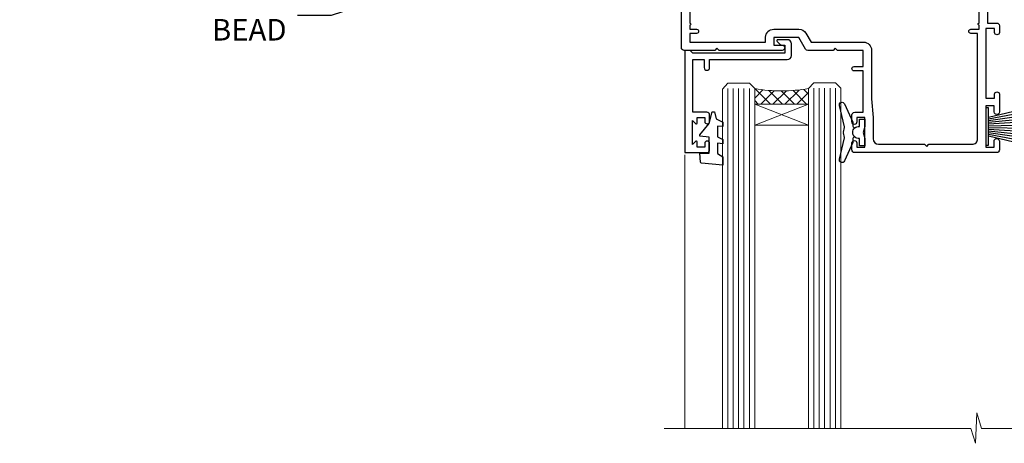
# Model space of a CAD drawing. Units: millimetres. Extents: x 0 to 10153, y -974 to 1146.
# Drawn here: x 1800 to 1983, y 925 to 1003 of the extents above; entities that cross this region are included whole.
import ezdxf
from ezdxf import colors
from ezdxf.entities.mleader import LeaderData, LeaderLine
from ezdxf.math import Vec2, Vec3

# ---------------------------------------------------------------- set-up
doc = ezdxf.new("R2010")
doc.units = ezdxf.units.MM
doc.linetypes.add('CENTER', pattern=[2, 1.25, -0.25, 0.25, -0.25])
doc.layers.add('Aluminium Systems Ltd Joinery Detail', color=7, linetype='Continuous')
doc.layers.add('Aluminium Systems Ltd Notes', color=7, linetype='Continuous')
doc.styles.get("Standard").update_dxf_attribs({"font": 'arial.ttf'})

# ---------------------------------------------------------------- blocks, each defined once
blk = doc.blocks.new('_Open90')
at = {"color": 0, "linetype": 'ByBlock', "lineweight": -2}
for p, q in [((-0.5, 0.5), (0, 0)), ((0, 0), (-1, 0)), ((0, 0), (-0.5, -0.5))]:
    blk.add_line(p, q, dxfattribs=at)
blk = doc.blocks.new('DY221-Comp')
at = {"color": 1}
blk.add_lwpolyline([(-1.819871826605322, -0.8847475032971488), (-2.101763809020667, -0.9602802323379365, 0.3394542588633712), (-2.25, -1.153465397595937), (-2.25, -1.800000000000182, -0.1052493344124674), (-2.26733763571383, -1.881452198701481), (-3.793344089284346, -5.303630496754522, -0.9133919180647162), (-4.73584436496958, -4.981867646145474), (-3.771331644650672, -1.015104479071852, 0.1257362244887155), (-3.772484225380595, -0.9160877285103197), (-4.004079121606992, -0.05176380945886194, -0.1316524975874038), (-4.004079121606992, 0.05176380858210905), (-3.772484225380595, 0.9160877285103197, 0.1257362244887155), (-3.771331644650672, 1.015104479071852), (-4.73584436496958, 4.981867646145474, -0.913391918064716), (-3.793344089284346, 5.303630496754522), (-2.26733763571383, 1.881452198701481, -0.1052493344124674), (-2.25, 1.800000000000182), (-2.25, 1.153465397595937, 0.3394542588633712), (-2.101763809020667, 0.9602802323379365), (-1.819871826605322, 0.8847475032971488)], format="xyb", dxfattribs=at)
blk.add_lwpolyline([(0, 1.125), (-0.3014428414849135, 0), (0, -1.125), (0, -2.5), (-1, -2.5), (-1, -1.11803398874963, -0.447213595499958), (-2.25, 0, -0.4472135954999584), (-1, 1.11803398874963), (-1, 2.5), (0, 2.5)], format="xyb", close=True, dxfattribs=at)
blk = doc.blocks.new('DY425')
blk.add_lwpolyline([(3.250000015912484, 5.806301018590016), (3.25000001591247, 7.743897657258461), (4.250000015912473, 8.36876700916779), (4.25000001591248, 9.8687670091678), (0.3278039457857211, 9.525619316905786, 0.3639702342661976), (0.1459961547169009, 9.343811525836966), (1.591248022236869e-08, 7.675068023301147), (1.75000001591247, 7.67506802330114), (1.750000015912477, 4.675068023301147), (1.591248022236869e-08, 4.521962862130788), (1.591248022236869e-08, 4.221962862130777), (1.750000015912473, 2.136394075090919), (2.298249006995068, 4.456680358089216e-09), (2.701751024829882, 4.456680358089216e-09), (3.035763767747987, 1.301567093668172), (4.250000015912473, 1.893789682115926), (4.25000001591247, 2.693789682115952), (3.25000001591247, 2.606301018590013), (3.250000015912466, 4.606057093550067), (4.250000015912473, 5.093789682115926), (4.25000001591247, 5.893789682115944)], format="xyb", close=True)
blk = doc.blocks.new('PB69750-4B')
for p, q in [((-1.750000000000014, 0.5), (-3.322276449314941, 7.321139697068929)), ((-1.431818181818187, 0.5), (-2.721879321754528, 7.380097546926656)), ((-1.113636363636374, 0.5), (-2.119293789530161, 7.427384292916386)), ((-0.7954545454545467, 0.5), (-1.515002302965286, 7.462919719820221)), ((-0.4772727272727337, 0.5), (-0.9094902062915224, 7.486643546856435)), ((-0.1590909090909065, 0.5), (-0.3032449143314011, 7.498515529937265)), ((0.1590909090909207, 0.5), (0.3032449143314011, 7.498515529937265)), ((0.4772727272727337, 0.5), (0.9094902062915367, 7.486643546856435)), ((0.795454545454561, 0.5), (1.515002302965286, 7.462919719820221)), ((1.113636363636374, 0.5), (2.119293789530161, 7.427384292916386)), ((1.431818181818201, 0.5), (2.721879321754528, 7.380097546926656)), ((1.750000000000014, 0.5), (3.322276449314955, 7.321139697068929))]:
    blk.add_line(p, q)
blk.add_lwpolyline([(-3.450000000000003, 0), (3.450000000000003, 0), (3.450000000000003, 0.5), (-3.450000000000003, 0.5)], close=True)
blk = doc.blocks.new('SH270B')
blk.add_blockref('PB69750-4B', (0, 0))
blk = doc.blocks.new('A202-20671')
at = {"flags": 128}
for points in [[(29.00000000001, 19.00000000000979), (45.19999999999845, 19.00000000002071), (45.59999999999854, 19.40000000002102), (45.99999999999864, 19.00000000002116), (56.87499999999363, 19.00000000002855), (57.27499999999327, 19.40000000002864), (57.67500000000427, 19.0000000000165), (94.67499999999336, 19.00000000002855), (95.074999999993, 19.40000000002864), (95.47499999999218, 19.00000000002878), (99.49999699998853, 19.00000000003014), (99.89999599998782, 19.39999900002989), (106.0999829999878, 19.39999900002995), (106.4999829999883, 19.00000000002974), (107.8999779999881, 19.00000000002974, 0.9999999999999999), (107.8999779999881, 20.19999800002979), (97.99999999998772, 20.19999800002974), (97.99999999998772, 39.59999800003028), (100.4999929571891, 39.59999800003028, 0.9999999999959072), (100.4999929571891, 40.60000008562669), (98.00000000004454, 40.60000008562669), (97.99999999999679, 53.50000008567589, 0.4142135623720295), (97.49999999999679, 54.00000008567407), (94.59999999999715, 54.00000008567407, 0.414213562373095), (94.09999999999715, 53.50000008567407), (94.09999999999715, 51.90000008567326, 0.9999999999999999), (95.09999999999533, 51.9000000856728), (95.09999999999624, 53.00000008567407), (96.59999999999624, 53.00000008567407), (96.59999999999624, 45.30000008567335), (95.09999999999624, 45.30000008567335), (95.09999999999624, 46.40000008567417, 1.000000000000909), (94.09999999999624, 46.40000008567326), (94.10000000000079, 43.15000156437885, 0.9999999999989891), (95.00000295741253, 43.15000156437976), (95.00000295741253, 43.90000008567371), (96.59999999999624, 43.90000008567326), (96.59999999999627, 30.9000107978451), (95.00000295741256, 30.9000107978451), (95.00000295741256, 31.65001079784555, 0.9999999999999999), (94.10000295741293, 31.65001079784555), (94.10000295741293, 30.40001079784464, 0.414213562373095), (94.60000295741293, 29.90001079784464), (96.44999999998777, 29.90001079784464), (96.44999999998777, 25.95001079780492), (95.074999999998, 25.95001079780094, 0.1859457451239735), (93.11269897435432, 25.19411192147471, 1.000000000010925), (94.05191997810925, 24.15590967424863, -0.1859457451205471), (95.07499999999072, 24.55001079782291), (96.59999999999764, 24.55001079783791), (96.59999999999764, 24.30463773536907), (96.24321777575324, 24.00526190259519, -0.3639702342667678), (96.24321777575369, 22.04475969305044), (96.59999999999764, 21.74538386027656), (96.59999999999764, 21.50001079786865), (95.074999999998, 21.50001079782227, -0.1859457451166284), (94.05191997810289, 21.89411192140314, 0.752520270146116), (92.90847287032739, 21.18542116575948, -0.4970266136724812), (92.42716100898213, 20.55000000002777), (61.35000000001196, 20.55000000001765, -0.4142135623732032), (60.35000000001162, 21.5500000000177), (60.3500000000117, 23.02501079777677, 0.167167829185262), (59.69942003375124, 24.916521437452), (59.16651063968524, 24.916521437452), (59.16651063968513, 25.48220686231265), (56.90000000009192, 27.7487175019058), (56.89999999999392, 29.90001079784457), (58.59999704258414, 29.90001079784463, 0.414213562373095), (59.09999704258414, 30.40001079784463), (59.09999704258414, 31.65001079784508, 0.9999999999999999), (58.19999704258359, 31.65001079784508), (58.19999704258359, 30.90001079784508), (56.59999999999988, 30.90001079784508), (56.59999999999988, 43.90000008567324), (58.19999704258359, 43.9000000856737), (58.19999704258359, 43.15000156437975, 0.9999999999989894), (59.09999999999624, 43.15000156437884), (59.10000000000079, 46.40000008567324, 1.00000000000091), (58.09999999999988, 46.40000008567415), (58.09999999999988, 45.30000008567333), (56.59999999999988, 45.30000008567333), (56.59999999999988, 53.00000008567406), (58.09999999999988, 53.00000008567406), (58.10000000000079, 51.90000008567279, 0.9999999999999999), (59.09999999999988, 51.90000008567324), (59.09999999999988, 53.50000008567406, 0.414213562373095), (58.59999999999988, 54.00000008567406), (32.19999999999933, 54.00000008567395, 0.414213562373095), (31.69999999999933, 53.50000008567395), (31.69999999999933, 52.20000008567331, 0.9999999999999999), (32.59999999999806, 52.20000008567331), (32.59999999999897, 53.00000008567395), (34.09999999999897, 53.00000008567395), (34.09999999999897, 47.50000008567349), (32.59999999999897, 47.50000008567349), (32.59999999999897, 48.30000008567367, 0.9999999999999999), (31.69999999999843, 48.30000008567367), (31.70000000000024, 47.00000008567213, 0.4142135623725622), (32.20000000000024, 46.50000008567349), (33.79999999999879, 46.50000008567349), (33.79999999999882, 38.80000008567322), (32.099999999999, 38.80000008567413, 0.9999999999999999), (32.099999999999, 38.00000008567395), (33.79999999999882, 38.00000008567395), (33.79999999999882, 35.00000008562847), (28.99999999999864, 35.00000008565962), (28.599999999999, 34.60000008565976), (28.20000000000528, 35.00000008565326), (23.48871270555765, 35.00000008567395, 0.2679793930045895), (23.05567182911045, 34.74995127955981), (21.81471376754257, 32.59998928793362), (17.19999999999936, 32.59998928793368), (17.19999999999936, 34.00000008567395), (18.69999999999936, 34.00000008567395, 0.9999999999999999), (18.69999999999936, 35.00000008567395), (7.000000000000455, 35.00000008567395), (6.599999999999909, 34.6000000856734), (6.199999999999363, 35.00000008567395), (0.5000000000004547, 35.00000008567395, 0.414213562373095), (4.547473508864641e-13, 34.50000008567395), (0, 20.40000000000462, 0.2308681911255845), (1.921692623371996, 16.45994623197065), (11.07830737663517, 9.30601473779096, -0.2308681911256407), (13.00000000000773, 5.365960969756074), (13.00000000000773, 0.4999999999999858, 0.414213562373095), (13.50000000000773, -1.4210854715202e-14), (18.55000000001064, 8.952838470577262e-13, 0.414213562373095), (19.05000000001064, 0.5000000000008953), (19.05000000001064, 17.00000000000453, -0.4142135623729951), (21.05000000001019, 19.00000000000453), (28.19999999998709, 19.00000000000934), (28.599999999999, 19.40000000002102)], [(17.50000000001046, 5.252282764306742, 0.5440264324538849), (17.1645604395826, 4.038423408328512, -0.1837465194528759), (17.55000000000155, 3.025000000000531), (17.5500000000161, 1.499999999999986), (17.3046269375568, 1.499999999999986), (17.00525110478156, 1.856782224245748, -0.3639702342662147), (15.04474889523726, 1.856782224245748), (14.74537306246202, 1.499999999999986), (14.50000000001683, 1.499999999999986), (14.50000000001683, 3.025000000000531, -0.1837465194583211), (14.88543956046306, 4.038423408357616, 0.544470755807826), (14.54901879364058, 5.252590600421158, 0.2354307544020487), (12.03258266338958, 10.52743140588176), (7.371527891611095, 14.16904650343064), (8.21566147532485, 14.82855593923658, 0.230868191125777), (8.599999999999909, 15.61656669284388), (8.599999999999909, 15.73398790801933, 0.6248693519090701), (8.27686770493483, 15.89159005874079), (6.721820193417784, 14.67665378945962), (2.875967910126747, 17.68136290006116, -0.1814614357526996), (1.611785130781072, 19.7500000000018), (2.800000000000637, 19.75000000000169, 0.9999999999999999), (2.800000000000637, 20.55000000000233), (1.550000000000864, 20.55000000000278), (1.550000000000864, 21.30000000004212, 0.9999999999999999), (1.550000000000864, 21.70000000004221), (1.550000000000409, 29.90013498316114, 0.9810936674426705), (1.542367380541009, 30.29998928789394), (1.542367380541009, 31.04998928793322), (2.800000000000637, 31.04998928793373, 0.9999999999999999), (2.800000000000637, 31.84998928793436), (1.550000000000182, 31.84998928793391), (1.550000000000409, 33.45000008567388), (15.6499999999993, 33.45000008567399), (15.6499999999993, 32.54998928793367, 0.414213562373084), (17.14999999999941, 31.04998928793361), (21.84358503809869, 31.04998928793378, 0.2679793930049866), (23.14270766744278, 31.80013570627557), (24.09500938724273, 33.4500000856915), (33.85000000005857, 33.45000008562806, 0.4142135623760919), (35.35000000006835, 34.95000008563369), (35.35000000003444, 44.00000008567355), (35.64999999999881, 47.50000008567338), (35.64999999999881, 51.45000008567411, -0.414213562373095), (36.64999999999881, 52.45000008567411), (45.19999999999843, 52.45000008567411), (45.59999999999852, 52.85000008567442), (45.99999999999906, 52.45000008567411), (54.04999999999197, 52.45000008567405, -0.4142135623741647), (55.04999999999197, 51.45000008567035), (55.04999999991944, 31.84998928793408), (53.79999999991864, 31.84998928793482, 0.9999999999999999), (53.79999999991864, 31.04998928793373), (55.35000000000466, 31.04998928793373), (55.35000000000193, 30.29998928797352, 1.000000000006821), (55.35000000000261, 29.89998928797343), (55.35000000009242, 27.72800682372447, 0.1989123673688798), (55.78933982831254, 26.66734665200683), (56.35253007429694, 26.10415640602248, -0.5491425213475146), (56.27921009246208, 25.7746866443028, 0.1000721925079323), (55.28927314260656, 25.1719163962493, 0.9772090035686133), (56.25191997805035, 24.15590967418969, -2.253145772000778), (56.25191997805769, 21.89411192135709, 0.7525202701537763), (55.10847287028548, 21.18542116575277, -0.4970266136678194), (54.62716100893499, 20.55000000002708), (18.50000000001, 20.55000000000278, 0.4142135623728952), (17.50000000001069, 19.55000000000278)]]:
    blk.add_lwpolyline(points, format="xyb", close=True, dxfattribs=at)
blk = doc.blocks.new('F178-20621')
blk.add_lwpolyline([(28.00000034456156, 0.2999997005294972, 0.414213562373095), (28.30000034456447, -2.994734131789301e-07), (29.20000034455865, -2.994588612637017e-07, 0.414213562373095), (29.50000034456519, 0.2999997005440491), (29.500000344547, 52.49999970053386, 0.414213562373095), (29.000000344547, 52.99999970053386), (26.7000003445259, 52.99999970053386, 0.414213562373095), (26.2000003445259, 52.49999970053386), (26.2000003445259, 51.29999970053677, 0.9999999999999999), (27.10000034452736, 51.29999970053677), (27.10000034452372, 51.94999970053095), (28.50000034452518, 51.94999970053095), (28.50000034452518, 46.54999970053677), (27.10000034452372, 46.54999970053677), (27.10000034452736, 47.19999970053095, 0.9999999999999999), (26.2000003445259, 47.19999970053095), (26.2000003445259, 46.49999970053386, 0.414213562373095), (27.2000003445259, 45.49999970053386), (28.000000344547, 45.49999970054841), (28.00000034454882, 41.399999700541, 0.999999999998863), (28.00000034454882, 40.59999970054105), (28.00000034454882, 40.399999700541, 0.9999999999999999), (28.00000034454882, 39.59999970054105), (28.00000034454882, 39.399999700541, 0.9999999999999999), (28.00000034454882, 38.59999970054105), (28.00000034455064, 33.99999970053386), (1.500000344568832, 33.99999970052659), (1.500000344568832, 45.49999970054841), (2.300000344589932, 45.49999970053386, 0.414213562373095), (3.300000344589932, 46.49999970053386), (3.300000344589932, 47.19999970053095, 0.9999999999999999), (2.400000344588477, 47.19999970053095), (2.400000344592115, 46.54999970053677), (1.00000034459066, 46.54999970053677), (1.00000034459066, 51.94999970053095), (2.400000344592115, 51.94999970053095), (2.400000344588477, 51.29999970053677, 0.9999999999999999), (3.300000344589932, 51.29999970053677), (3.300000344589932, 52.49999970053386, 0.414213562373095), (2.800000344589932, 52.99999970053386), (0.5000003445688321, 52.99999970053386, 0.4142135623667018), (3.445651941547112e-07, 52.49999970053386), (3.445615561759041e-07, 0.2999997005294972, 0.4142135623695433), (0.3000003445608286, -2.994734131789301e-07), (1.200000344565922, -2.994734131789301e-07, 0.4142135623730953), (1.500000344565194, 0.2999997005294972), (1.500000344557918, 21.20064657078547), (1.850000344560101, 21.20064657079251, 0.9999999999909049), (1.850000344552825, 22.00064657078815), (1.50000034455428, 22.00064657078815), (1.500000344561556, 31.99999970054841), (11.08393978859516, 31.99999970054114, -0.5405749386254305), (11.54219735810096, 31.29999970053655, 0.3126001711357732), (12.31250034455792, 27.38830828835239, 1.000000000000056), (13.28750034455646, 28.39298485322547, -2.466334938331496), (16.21250034455937, 28.3929848532257, 1.000000000001837), (17.18750034456156, 27.38830828835262, 0.3126001711356699), (17.95780333102215, 31.29999970053677, -0.5405749386292558), (18.41606090051704, 31.99999970054091), (28.00000034455428, 31.99999970054841), (28.00000034455428, 22.00064657078838), (27.65000034456301, 22.00064657078815, 0.9999999999909049), (27.65000034455574, 21.20064657079251), (28.00000034455792, 21.20064657078501)], format="xyb", close=True)
blk = doc.blocks.new('DY430')
blk.add_lwpolyline([(3.750000003219053, 7.787641979452935), (4.750000003219057, 8.412511331362264), (4.750000003219064, 9.912511331362271), (0.327803933092305, 9.525619307337298, 0.3639702342661976), (0.1459961420234848, 9.343811516268477), (3.219064126369631e-09, 7.675068013732659), (1.750000003219053, 7.675068013732652), (1.750000003219061, 4.675068013732659), (3.219064126369631e-09, 4.5219628525623), (3.219064126369631e-09, 4.221962852562289), (1.750000003219057, 2.136394065522431), (2.548248994301652, -5.111807865887386e-09), (2.951751012136466, -5.111807865887386e-09), (3.436289395081346, 1.296794528776978), (4.750000003219057, 1.937534004310404), (4.750000003219053, 2.737534004310422), (3.750000003219057, 2.650045340784494), (3.75000000321905, 4.649801415744545), (4.750000003219057, 5.137534004310403), (4.750000003219053, 5.937534004310422), (3.750000003219068, 5.850045340784494)], format="xyb", close=True)
blk = doc.blocks.new('Residential Sliding Window Head')
at = {"layer": 'Aluminium Systems Ltd Joinery Detail', "lineweight": 5}
h = blk.add_hatch(dxfattribs=at)
h.set_pattern_fill('NET', color=256, scale=0.5, angle=-45.00000000000003)
h.set_pattern_definition([(314.9999999999999, (500.6795204024442, -321.4331513623142), (1.122532015133645, 1.122532015133644), []), (44.99999999999994, (500.6795204024442, -321.4331513623142), (-1.122532015133644, 1.122532015133645), [])])
edge = h.paths.add_edge_path()
edge.add_line((-100.6666350159081, -25.50602493383258), (-100.6666350159099, -25.41444286416573))
edge.add_arc((-90.05937640352394, -20.50602493383713), 11.68787841521306, 204.8319352717457, 205.3276199956492)
edge.add_line((-100.6237742495374, -25.50602493383258), (-100.6666350159081, -25.50602493383258))
edge = h.paths.add_edge_path()
edge.add_arc((-105.7490818126786, 3.124181342162951), 26.68783599326924, 259.1833199264915, 280.7798162743573, ccw=False)
edge.add_line((-110.7575151962934, -23.08948274826026), (-110.7575151962934, -26.00041444045883))
edge.add_line((-110.7575151962934, -26.00041444045883), (-100.7575151962934, -26.00041444044428))
edge.add_line((-100.7575151962934, -26.00041444044428), (-100.7575151962943, -23.09269972172115))
h = blk.add_hatch(dxfattribs=at)
h.set_pattern_fill('NET', color=256, scale=0.5, angle=-45.00000000000003)
h.set_pattern_definition([(314.9999999999999, (178.7096668133912, -278.1747550692722), (1.122532015133645, 1.122532015133644), []), (44.99999999999994, (178.7096668133912, -278.1747550692722), (-1.122532015133644, 1.122532015133645), [])])
edge = h.paths.add_edge_path()
edge.add_line((-43.60752813773394, -68.50765706989532), (-43.60752813773576, -68.416075000228))
edge.add_arc((-33.00026952529839, -63.50765706989985), 11.68787841526074, 204.8319352716351, 205.3276199955386)
edge.add_line((-43.56466737136321, -68.50765706989532), (-43.60752813773394, -68.50765706989532))
edge = h.paths.add_edge_path()
edge.add_arc((-47.69212676020612, -50.47168579416537), 16.12503820224115, 255.6141318677278, 284.33978838423303, ccw=False)
edge.add_line((-51.69840831811922, -66.09111488432299), (-51.69840831811922, -69.00204657652156))
edge.add_line((-51.69840831811922, -69.00204657652156), (-43.69840831811922, -69.00204657650701))
edge.add_line((-43.69840831811922, -69.00204657650701), (-43.69840831811922, -66.09433185778343))
blk.add_line((-26.38282571341293, -36.2863436753665), (-26.38282571341293, -86.27590872595071))
at = {"layer": 'Aluminium Systems Ltd Joinery Detail', "lineweight": 5, "ltscale": 3}
for p, q in [((-115.7575151962934, -23.08948274825844), (-115.7575151962934, -86.27590872595071)), ((-114.7575151962934, -23.08948274826026), (-114.7575151962934, -86.27590872595071)), ((-113.7575151962934, -23.08948274826026), (-113.7575151962934, -86.27590872595071)), ((-112.7575151962934, -23.08948274826026), (-112.7575151962934, -86.27590872595071)), ((-111.7575151962934, -23.08948274826026), (-111.7575151962934, -86.27590872595071)), ((-99.76182110004228, -22.99999984794841), (-99.76182110004228, -86.27590872595071)), ((-98.76182110004228, -22.99999984794841), (-98.76182110004228, -86.27590872595071)), ((-97.76182110004228, -22.99999984794841), (-97.76182110004228, -86.27590872595071)), ((-96.76182110004228, -22.99999984794841), (-96.76182110004228, -86.27590872595071)), ((-95.76182110004228, -22.99999984794841), (-95.76182110004228, -86.27590872595071)), ((-55.69840831811922, -66.09111488432208), (-55.69840831811922, -86.27590872595059)), ((-54.69840831811922, -66.09111488432299), (-54.69840831811922, -86.27590872595059)), ((-53.69840831811922, -66.09111488432299), (-53.69840831811922, -86.27590872595059)), ((-52.69840831811922, -66.09111488432299), (-52.69840831811922, -86.27590872595059)), ((-42.69018918859143, -66.09111488432208), (-42.69018918859143, -86.27590872595059)), ((-41.69018918859143, -66.09111488432208), (-41.69018918859143, -86.27590872595059)), ((-40.69018918859143, -66.09111488432208), (-40.69018918859143, -86.27590872595059)), ((-39.69018918859143, -66.09111488432208), (-39.69018918859143, -86.27590872595059))]:
    blk.add_line(p, q, dxfattribs=at)
at = {"layer": 'Aluminium Systems Ltd Joinery Detail', "lineweight": 5}
for p, q in [((-100.7575151962934, -29.87175541560783), (-110.7575151962934, -26.00041444044428)), ((-100.7575151962934, -26.00041444044428), (-110.7575151962934, -29.87175541560783)), ((-43.69840831811922, -72.8733875516705), (-51.69840831811922, -69.00204657650701)), ((-43.69840831811922, -69.00204657650701), (-51.69840831811922, -72.8733875516705))]:
    blk.add_line(p, q, dxfattribs=at)
at = {"layer": 'Aluminium Systems Ltd Joinery Detail', "linetype": 'Continuous', "lineweight": 5}
blk.add_line((-123.7342860174077, -35.41292330685702), (-123.7342860174077, -86.27590872595071), dxfattribs=at)
at = {"layer": 'Aluminium Systems Ltd Joinery Detail'}
blk.add_lwpolyline([(-119.6540261971823, -27.5000500378942), (-122.2540261971818, -27.5000500378942), (-122.2540261971818, -17.70000003789438), (-120.1540261971842, -17.70000003789438), (-120.1540261971842, -19.20000003789438, 1), (-119.1540261971842, -19.20000003789438), (-119.1540261971842, -17.70000003789438), (-104.7039511971817, -17.70000003789438, 0.4142135623730951), (-103.9539511971817, -16.95000003789438), (-103.9539511971817, -14.75000003793457, 0.414210532603183), (-104.7039434389627, -14.00000003797459), (-106.4543502494408, -13.99998486121013, 0.6681823785842405), (-106.5957736745368, -14.34140621743655), (-105.9957522412934, -14.94142765068, 0.1989162654631827), (-105.8543278852804, -15.00000629442048), (-105.1539511971815, -15.00000003789456), (-105.1539511971815, -16.50000003789456), (-122.2540261971818, -16.50000003789456), (-122.7540261971818, -16.00000003789365), (-123.7540261971818, -16.00000003789456), (-123.7540261971818, -35.0000500378942), (-119.6540261971823, -35.0000500378942, 0.4142141725675061), (-119.1540261971842, -34.5000489962281), (-119.1540286971832, -33.30004910039725, 0.9999971726229095), (-120.0540236971757, -33.30004843075813), (-120.054026197182, -34.0000500378942), (-121.4540261971816, -34.0000500378942), (-121.4540261971816, -33.05005253789432, 0.6681786379192987), (-121.7954475534189, -32.90863118165772), (-122.3540261971812, -33.46720982542002), (-122.3540261971812, -29.03289025036839), (-121.7954475534189, -29.5914688941316, 0.6681786379192988), (-121.4540261971816, -29.45004753789409), (-121.4540261971816, -28.5000500378942), (-120.054026197182, -28.5000500378942), (-120.0540236971757, -29.20005164503028, 0.9999971726229092), (-119.1540286971832, -29.20005097539116), (-119.1540261971842, -28.00005107956122, 0.4142141725674394)], format="xyb", close=True, dxfattribs=at)
at = {"layer": 'Aluminium Systems Ltd Joinery Detail', "lineweight": 5}
for points in [[(-116.7575151962934, -86.27590872595071), (-116.7575151962934, -23.18294679367092), (-115.7544391116986, -22.08948274826026), (-111.7575768483672, -22.08948274826026), (-110.7575151962934, -23.08948274826026), (-110.7575151962934, -86.27590872595073)], [(-100.7618211000423, -86.27590872595071), (-100.7618211000423, -23.09346389335906), (-99.75874501544749, -21.99999984794841), (-95.76188275211607, -21.99999984794841), (-94.76182110004228, -22.99999984794841), (-94.76182110004228, -86.27590872595073)], [(-56.69840831811922, -86.27590872595059), (-56.69840831811922, -66.09111488432299), (-55.70322537652061, -65.09111488432299), (-52.698469970193, -65.09111488432299), (-51.69840831811922, -66.09111488432299), (-51.69840831811922, -86.27590872595059)], [(-43.69018918859143, -86.27590872595059), (-43.69018918859143, -66.09111488432208), (-42.69500624699282, -65.09111488432208), (-39.69025084066521, -65.09111488432208), (-38.69018918859143, -66.09111488432208), (-38.69018918859143, -86.27590872595059)]]:
    blk.add_lwpolyline(points, dxfattribs=at)
for points in [[(-100.7575151962934, -26.00041444044428), (-110.7575151962934, -26.00041444044428), (-110.7575151962934, -29.87175541560783), (-100.7575151962934, -29.87175541560783)], [(-43.69840831811922, -69.00204657650701), (-51.69840831811922, -69.00204657650701), (-51.69840831811922, -72.8733875516705), (-43.69840831811922, -72.8733875516705)]]:
    blk.add_lwpolyline(points, close=True, dxfattribs=at)
at = {"layer": 'Aluminium Systems Ltd Joinery Detail', "linetype": 'Continuous', "lineweight": 5}
blk.add_lwpolyline([(-9.766910423656412, -86.27590872595071), (-68.58376036272517, -86.27590872595071), (-69.44726569333858, -83.41331411106482), (-69.69726569333858, -89.05174353169393), (-70.60176376339138, -86.27590872595071), (-127.6129328771718, -86.27590872595071)], dxfattribs=at)
at = {"layer": 'Aluminium Systems Ltd Joinery Detail', "lineweight": 5}
for centre, radius, start, end in [((-105.7667467945208, 5.600695291319875), 29.12886931597957, 260.1346049067623, 279.9022588924722), ((-47.68835509097477, -49.14502605922605), 17.41408778410823, 256.6866556227972, 283.2453727300261)]:
    blk.add_arc(centre, radius, start, end, dxfattribs=at)
at = {"color": 0, "xscale": -1, "rotation": 180}
blk.add_blockref('A202-20671', (-124.3828257134096, 19.00000004777938), dxfattribs=at)
at = {"layer": 'Aluminium Systems Ltd Joinery Detail'}
for name, p, rotation in [('F178-20621', (-33.04238229284016, -25.001632473422), 180), ('SH270B', (-67.78282571341069, -30.15000003789419), 270)]:
    blk.add_blockref(name, p, dxfattribs=dict(at, rotation=rotation))
at = {"layer": 'Aluminium Systems Ltd Joinery Detail', "xscale": -1}
for name, p, rotation in [('DY425', (-120.9573349733183, -27.44488000045659), 180), ('SH270B', (-27.78282571341524, -30.15000003789419), 90)]:
    blk.add_blockref(name, p, dxfattribs=dict(at, rotation=rotation))
at = {"layer": 'Aluminium Systems Ltd Joinery Detail'}
blk.add_blockref('DY221-Comp', (-90.28282571341069, -31.25000003789365), dxfattribs=at)
at = {"layer": 'Aluminium Systems Ltd Joinery Detail', "lineweight": 9, "ltscale": 0.12, "xscale": -1, "rotation": 180}
for name, p in [('DY221-Comp', (-34.32149450821049, -74.26109228452017)), ('DY430', (-60.76223770173198, -70.72661317069341))]:
    blk.add_blockref(name, p, dxfattribs=at)
blk = doc.blocks.new('Nail 75 JH')
at = {"linetype": 'CENTER'}
blk.add_line((0, 2.300118051928621), (0, -78.25849807356508), dxfattribs=at)
for p, q in [((1.5, -4.488319011024487), (-1.5, -4.488319011024458)), ((1.499999999999886, -5.730112436134704), (0.1255879953777708, -5.730112436134732)), ((1.499999999999886, -6.600592455787137), (0.1255879953777708, -6.600592455787137)), ((1.499999999999886, -7.471072475439541), (0.1255879953777708, -7.471072475439541)), ((1.499999999999886, -8.341552495091946), (0.1255879953778276, -8.341552495091946))]:
    blk.add_line(p, q)
blk.add_lwpolyline([(-1.5, -4.488319011024458, -0.2475267649991796), (-2.057234792368547, -0.3562033463117587, -0.331135080274166), (-1.578358480166685, 0), (1.578358480166685, 0, -0.331135080274166), (2.057234792368547, -0.3562033463117587, -0.2475267649991796), (1.499999999999886, -4.488319011024487), (1.5, -73.20877276569331, 0.1245641564323093), (0.2845258915276077, -75.96790802185205), (-0.2515467734666004, -75.96790802185205, 0.1012549879648114), (-1.5, -72.05351818931658)], format="xyb", close=True)
blk = doc.blocks.new('Plywood Sheet CC Residential Liner Slider')
at = {"layer": 'Aluminium Systems Ltd Joinery Detail', "lineweight": 5}
h = blk.add_hatch(dxfattribs=at)
h.set_pattern_fill('HONEY', color=256, scale=0.2211125000000359, angle=360, style=0)
h.set_pattern_definition([(0, (-467.383572469876, -268.1450020276495), (1.053048281250171, 0.6079775633750983), [0.7020321875001139, -1.404064375000228]), (120, (-467.383572469876, -268.1450020276495), (-1.053048155438884, 0.6079777812866397), [0.7020321875001021, -1.404064375000204]), (59.99999999999994, (-467.383572469876, -268.1450020276495), (1.258112869470804e-07, 1.215955344661738), [-1.404064375000228, 0.7020321875001139])])
edge = h.paths.add_edge_path()
edge.add_arc((52.9463804187053, 2.806599369367177), 2.5, 180.0000000000001, 360.00000000000006, ccw=False)
edge.add_arc((52.9463804187053, 2.806599369367177), 2.5, 0, 180.0000000000001, ccw=False)
h = blk.add_hatch(dxfattribs=at)
h.set_pattern_fill('NET', color=256, scale=0.4422249999999999, angle=225, style=0)
h.set_pattern_definition([(315, (-1834.842823923128, 4373.61799606521), (-0.9928234407849511, -0.9928234407849515), []), (225, (-1834.842823923128, 4373.61799606521), (-0.9928234407849515, 0.9928234407849511), [])])
edge = h.paths.add_edge_path()
edge.add_line((64.54618439962996, 5.369905932224356), (53.80324757985318, 5.376460391131332))
edge.add_arc((52.96684905296752, 2.91159843324931), 2.602903564714436, 283.05461229937526, 431.25644836746125, ccw=False)
edge.add_line((53.55479209522218, 0.375966372743278), (64.59079996441051, 0.375966372743278))
edge.add_arc((66.4949460922735, 2.890146979367273), 3.153866927914105, 128.1626499734255, 232.8610770962096, ccw=False)
h = blk.add_hatch(dxfattribs=at)
h.set_pattern_fill('WOOD-3', color=256, scale=97.5, angle=30, style=0, pattern_type=2)
h.set_pattern_definition([(4.76359999999984, (490.8365097885374, -7171.962080684061), (-330.0000283895876, -29.9997459798375), [3.612479999999951, -357.6353699999959]), (348.6901, (494.4365097885369, -7171.66208068406), (120.0000225669286, -29.9999289648483), [4.58912999999999, -148.3814699999997]), (314.9999999999999, (498.9365097885369, -7172.562080684058), (-3.306523113702664e-14, -30.00000928346856), [3.39411, -39.03228]), (313.1523999999999, (501.3365097885374, -7174.962080684061), (420.0000850164654, -449.9999261252569), [6.579509999999999, -651.37185]), (347.0054000000001, (505.8365097885374, -7179.762080684062), (-270.0000230324819, 59.99992732735074), [4.002509999999999, -396.2474099999998]), (360, (509.7365097885379, -7180.66208068406), (29.99999999999997, -30.00000000000003), [7.5, -22.5]), (9.462299999999765, (517.2365097885379, -7180.66208068406), (-150.0000232108592, -29.99994417607295), [3.649649999999993, -178.8332099999998]), (5.710599999999713, (490.8365097885374, -7180.062080684058), (-269.9999827048756, -30.00003943998845), [3.014969999999958, -298.4813099999965]), (360, (493.8365097885374, -7179.762080684062), (29.99999999999997, -30.00000000000003), [4.5, -25.5]), (331.6992, (498.3365097885374, -7179.762080684062), (329.9998535928922, -180.0002662262795), [4.429439999999992, -438.5152499999991]), (307.8749999999999, (502.2365097885379, -7181.862080684059), (-120.0000559467582, 149.9999729816166), [6.841049999999986, -335.2115699999996]), (320.7106, (506.4365097885369, -7187.262080684062), (180.0000191874755, -149.9999889572949), [4.263809999999983, -422.1163199999984]), (353.6597999999999, (509.7365097885379, -7189.962080684061), (239.9999820781927, -30.00004736879107), [5.43324, -266.22831]), (11.88869999999988, (515.1365097885357, -7190.562080684058), (-419.9999190314803, -90.00031605746501), [5.82494999999993, -576.669689999991]), (6.709799999999706, (490.8365097885374, -7189.362080684059), (270.0000299325391, 29.99981643732056), [5.135159999999993, -508.3820999999995]), (356.6335, (495.9365097885369, -7188.762080684062), (479.999979659061, -30.00032890063538), [5.10881999999993, -505.7727899999929]), (326.3098999999999, (501.0365097885363, -7189.062080684058), (-59.99998673313475, 30.00004003521583), [5.408339999999997, -102.75822]), (312.5103999999999, (505.5365097885363, -7192.062080684058), (299.9997215504041, -330.0002602161362), [4.883640000000001, -483.48096]), (345.0686, (508.8365097885374, -7195.66208068406), (330.0000160477658, -89.99990861934462), [4.657259999999937, -461.0679899999937]), (360, (513.3365097885373, -7196.862080684059), (29.99999999999997, -30.00000000000003), [3.6, -26.4]), (12.99459999999981, (516.9365097885368, -7196.862080684059), (270.0000230324819, 59.99992732735004), [4.002509999999988, -396.2474099999986]), (360, (500.1365097885358, -7166.862080684059), (29.99999999999997, -30.00000000000003), [0, -30]), (136.8475999999999, (504.3365097885374, -7171.362080684059), (449.9999261252561, -420.0000850164664), [6.579509999999987, -651.3718499999991]), (153.4348999999999, (499.5365097885363, -7196.862080684059), (-29.99997473822719, 30.00003928189145), [2.683289999999972, -64.39874999999913]), (171.8698999999998, (497.1365097885358, -7195.66208068406), (-179.9999932938336, 29.99998067446644), [4.242629999999988, -207.8893799999995]), (203.1985999999998, (492.9365097885369, -7195.062080684058), (-149.9999919200123, -60.00003975794547), [2.284739999999974, -226.1884499999973]), (333.4349, (504.3365097885374, -7171.362080684059), (29.9999747382272, -30.00003928189145), [3.354089999999999, -63.72794999999999]), (353.2901999999999, (507.3365097885374, -7172.862080684059), (-270.0000299325392, 29.99981643732125), [5.135160000000001, -508.3821000000002]), (10.12469999999981, (512.4365097885368, -7173.462080684061), (509.9999636894718, 90.00025765850859), [8.532869999999988, -844.7548799999987]), (10.30479999999971, (490.8365097885374, -7168.66208068406), (180.0000288254371, 29.99984626607953), [3.354089999999962, -332.0560799999968]), (344.4759, (494.1365097885358, -7168.062080684058), (-330.0000307388759, 89.99993332816857), [5.604449999999995, -554.8417799999994]), (317.1211, (499.5365097885363, -7169.562080684058), (-390.0000237882238, 359.9999925974296), [5.731499999999947, -567.4176899999933]), (325.3047999999999, (503.7365097885379, -7173.462080684061), (299.9998277696255, -210.000258287834), [4.743419999999994, -469.5982199999992]), (350.5377, (507.6365097885358, -7176.16208068406), (150.0000232108592, -29.99994417607323), [5.474489999999999, -177.0084]), (6.581899999999838, (513.0365097885363, -7177.062080684058), (-510.0000431378999, -59.99960101098861), [7.85174999999999, -777.3233999999987]), (8.130099999999889, (490.8365097885374, -7176.16208068406), (-179.9999932938336, -29.99998067446629), [4.242629999999993, -207.8893799999996]), (348.6901, (495.0365097885363, -7175.562080684058), (120.0000225669286, -29.9999289648483), [4.58912999999999, -148.3814699999997]), (317.4895999999999, (499.5365097885363, -7176.462080684061), (-330.0002602161357, 299.9997215504046), [4.88364, -483.4809599999999]), (314.9999999999999, (503.1365097885358, -7179.762080684062), (-3.306523113702664e-14, -30.00000928346856), [5.51544, -36.91098]), (342.646, (507.0365097885363, -7183.66208068406), (-390.0000605729049, 119.999835067774), [5.028929999999934, -497.8627199999933]), (3.366499999999665, (511.8365097885374, -7185.16208068406), (-479.999979659061, -30.00032890063396), [5.108819999999987, -505.7727899999987]), (17.10269999999988, (516.9365097885368, -7184.862080684059), (300.0000519287099, 89.99986480290859), [4.080449999999997, -403.9636799999997]), (8.746199999999785, (490.8365097885374, -7183.66208068406), (209.9999800906905, 30.00012591172568), [3.945869999999958, -390.6425099999946]), (345.0686, (494.7365097885379, -7183.062080684058), (330.0000160477658, -89.99990861934462), [4.657259999999937, -461.0679899999937]), (327.9946, (499.2365097885379, -7184.262080684062), (-149.9999683436264, 90.000033161331), [5.66039999999999, -277.3590599999995]), (310.1009, (504.0365097885363, -7187.262080684062), (-329.9999417935546, 390.0000578863894), [7.451849999999999, -737.7326999999999]), (344.0546, (508.8365097885374, -7192.962080684061), (-120.0000037995646, 29.99999667889151), [4.368060000000001, -214.03524]), (6.008999999999806, (513.0365097885363, -7194.16208068406), (299.9999925271812, 29.99997952445504), [5.731499999999953, -567.4176899999941]), (23.19859999999977, (518.7365097885379, -7193.562080684058), (149.9999919200123, 60.00003975794549), [2.284739999999997, -226.1884499999996]), (9.462299999999765, (490.8365097885374, -7192.66208068406), (-150.0000232108592, -29.99994417607295), [3.649649999999993, -178.8332099999998]), (349.9919999999998, (494.4365097885369, -7192.062080684058), (329.9999866372434, -60.00010416469986), [5.178809999999978, -512.7014999999973]), (322.5946, (499.5365097885363, -7192.962080684061), (389.9997739494009, -300.000298578452), [6.42026999999999, -635.6077499999994]), (330.9453999999999, (504.6365097885358, -7166.862080684059), (210.0000115370904, -120.0000008159787), [3.08868, -305.78022]), (349.2156999999999, (507.3365097885374, -7168.362080684059), (-479.999985110828, 90.00001649037998), [6.413279999999989, -634.9134899999991]), (7.124999999999709, (513.6365097885357, -7169.562080684058), (-210.0000113953586, -29.99994845681877), [7.256039999999998, -234.6117])])
h.paths.add_polyline_path([(88.89735014924281, -18.13810278043093), (87.01801217840512, -19.90509039078097), (18.91335163871531, -19.90509039078097), (18.91335053317084, -0.8238572797417874), (66.27835102739937, -0.8238572797417874), (67.64170904685989, -7.678328494206653), (78.52263392663554, -7.697168801616499), (78.52263392663554, -0.8238572797417874), (88.46000867946532, -0.8238572797417874), (88.89735014924099, -1.240250719241885)])
blk.add_line((-24.18399660234263, 5.376460391129513), (49.74741042721325, 0.375966372743278), dxfattribs=at)
for points in [[(-24.18399660234263, 5.376460391129513), (49.74741042720507, 5.376460391133151), (49.74741042721325, 0.375966372743278), (-24.18399660234627, 0.3759663727396401)], [(88.46000867946532, -0.8238572797417874), (78.52263392663554, -0.8238572797417874), (78.52263392663554, -7.697168801616499), (67.64545639415974, -7.697168801616499), (66.27835102739937, -0.8238572797417874), (18.91335053317084, -0.8238572797417874), (18.91335163871531, -19.90509039078097), (87.01801217840512, -19.90509039078097), (88.89735014924281, -18.13810278043093), (88.89735014924099, -1.240250719241885)]]:
    blk.add_lwpolyline(points, close=True, dxfattribs=at)
blk.add_lwpolyline([(53.52944147577546, 5.381604625246837), (64.54618439962996, 5.369905932224356, 0.4915106188759529), (64.59079996441051, 0.375966372743278), (53.55479209522218, 0.375966372743278, 0.8101017670941715)], format="xyb", close=True, dxfattribs=at)
at = {"layer": 'Aluminium Systems Ltd Joinery Detail', "lineweight": 5, "ltscale": 0.12}
blk.add_circle((52.9463804187053, 2.806599369367177), 2.5, dxfattribs=at)
at = {"layer": 'Aluminium Systems Ltd Joinery Detail', "xscale": -0.9999999999999997, "rotation": 178.6156955754996}
blk.add_blockref('Nail 75 JH', (29.46406615779097, -19.91409362200648), dxfattribs=at)
at = {"layer": 'Aluminium Systems Ltd Joinery Detail', "rotation": 186.7683232742154}
blk.add_blockref('Nail 75 JH', (45.2412508857019, -19.91403348692984), dxfattribs=at)

msp = doc.modelspace()

# ---------------------------------------------------------------- block references
at = {"layer": 'Aluminium Systems Ltd Joinery Detail'}
for name, p in [('Plywood Sheet CC Residential Liner Slider', (2002.090918904523, 1013.290089218419)), ('Residential Sliding Window Head', (2047.387094598336, 1013.665709327197))]:
    msp.add_blockref(name, p, dxfattribs=at)

# ---------------------------------------------------------------- leaders
at = {"layer": 'Aluminium Systems Ltd Notes', "color": 3, "lineweight": 5, "ltscale": 0.12}
ml = msp.add_multileader_mtext('Standard', dxfattribs=at)
ml.set_content('HEAD FINISHING BEAD', color=3)
ml.set_leader_properties(color=8)
ml.set_arrow_properties(name='OPEN90')
ml.build(insert=Vec2(0, 0))
ml.multileader.update_dxf_attribs({"text_left_attachment_type": 2, "text_right_attachment_type": 2})
ctx = ml.context
ctx.base_point, ctx.plane_origin = Vec3(1803.075888081753, 1004.176515558458), Vec3(1907.611686695316, 926.3189946311395)
ctx.left_attachment, ctx.right_attachment, ctx.text_align_type = 2, 2, 2
notes = []
notes.append((ctx, [(0, (1, 1, 0), (1857.899381135939, 1004.176515558458), (-1, 0), 6.291433026901132, [(0, [(1926.328543900181, 1026.465713341124)], 0, [])])]))
ctx.mtext.insert, ctx.mtext.width, ctx.mtext.alignment, ctx.mtext.line_spacing_style, ctx.mtext.flow_direction = Vec3(1849.607948109038, 1010.176515558458), 49.60794810903872, 3, 2, 5
for ctx, leaders in notes:
    for number, flags, end, landing, length, lines in leaders:
        leader = LeaderData()
        leader.index, (leader.has_last_leader_line, leader.has_dogleg_vector, leader.attachment_direction) = number, flags
        leader.last_leader_point, leader.dogleg_vector, leader.dogleg_length = Vec3(end), Vec3(landing), length
        for number, points, colour, breaks in lines:
            line = LeaderLine()
            line.index, line.vertices, line.color, line.breaks = number, Vec3.list(points), colors.encode_raw_color(colour), breaks
            leader.lines.append(line)
        ctx.leaders.append(leader)

doc.saveas('drawing.dxf')
